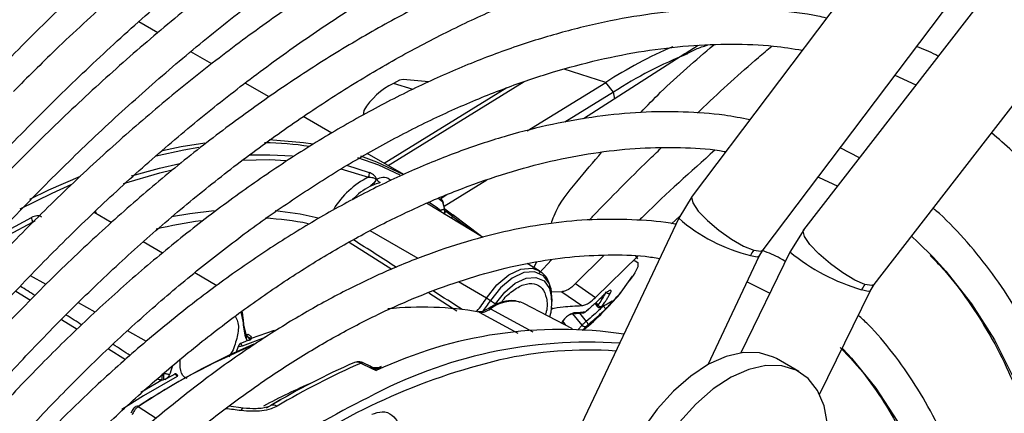
# Model space of a CAD drawing. Units: millimetres. Extents: x 5 to 414, y 3 to 291.
# Drawn here: x 375 to 377, y 154 to 155 of the extents above; entities that cross this region are included whole.
import ezdxf

# ---------------------------------------------------------------- set-up
doc = ezdxf.new("R2010")
doc.units = ezdxf.units.MM

msp = doc.modelspace()

# ---------------------------------------------------------------- linework, layer by layer
at = {"color": 7, "linetype": 'Continuous', "lineweight": 25}
for p, q in [((377.0598, 155.4735), (376.1182, 154.2253)), ((377.2977, 155.4011), (376.3372, 154.1587)), ((376.2579, 154.1199), (377.1995, 155.3682)), ((376.4756, 154.0516), (377.4361, 155.2941)), ((375.0693, 154.5462), (375.0318, 154.5678)), ((376.1301, 154.5213), (376.1044, 154.5052)), ((375.1751, 154.4851), (375.1337, 154.509)), ((376.104, 154.5049), (375.9052, 154.3769)), ((375.2875, 154.4202), (375.2405, 154.4473)), ((375.6016, 154.4497), (375.5506, 154.4547)), ((375.7944, 154.3536), (375.9486, 154.4489)), ((375.9639, 154.4296), (375.9486, 154.4489)), ((376.5164, 154.4627), (376.5577, 154.444)), ((375.7545, 154.4383), (375.5137, 154.2896)), ((375.7417, 154.4304), (375.7377, 154.4316)), ((375.9639, 154.4296), (375.868, 154.3704)), ((375.4736, 154.3934), (375.4723, 154.3841)), ((375.4109, 154.349), (375.3546, 154.3815)), ((375.552, 154.2675), (375.4805, 154.3088)), ((376.4469, 154.3006), (376.4089, 154.3201)), ((375.7151, 154.2569), (375.6313, 154.2046)), ((375.6367, 154.2275), (375.6248, 154.2202)), ((375.6282, 154.2141), (375.6318, 154.1998)), ((375.6328, 154.1985), (375.6293, 154.2127)), ((376.1183, 154.2254), (376.0919, 154.1818)), ((374.9776, 154.1732), (374.9441, 154.1932)), ((375.7082, 154.1442), (375.5965, 154.2111)), ((375.6325, 154.1896), (375.6331, 154.1946)), ((375.6327, 154.2004), (375.6481, 154.1886)), ((375.7021, 154.1479), (375.6485, 154.1883)), ((376.0919, 154.1817), (375.8248, 153.6165)), ((376.0776, 154.1709), (376.0949, 154.1868)), ((376.3373, 154.1588), (376.3103, 154.1154)), ((375.0782, 154.1129), (375.0407, 154.1354)), ((376.3103, 154.1154), (376.2137, 153.9173)), ((376.2501, 154.107), (376.2578, 154.1197)), ((375.9456, 154.1093), (375.8895, 154.0536)), ((375.9287, 154.0262), (376.0118, 154.1075)), ((376.0114, 154.1019), (376.0076, 154.1076)), ((376.1496, 153.8942), (376.2501, 154.107)), ((375.8176, 154.0787), (375.7942, 154.0927)), ((375.1848, 154.0491), (375.1421, 154.0746)), ((375.9823, 154.041), (376.0012, 154.0677)), ((376.0028, 154.0693), (375.9949, 154.0586)), ((375.8895, 154.0536), (375.9287, 154.0262)), ((376.3685, 153.8355), (376.4676, 154.0387)), ((376.4676, 154.0387), (376.4755, 154.0515)), ((375.7224, 154.0198), (375.7322, 154.0133)), ((375.8622, 154.0374), (375.8421, 154.0366)), ((375.8429, 154.018), (375.8429, 154.0249)), ((375.8622, 154.0374), (375.9014, 154.0101)), ((375.9397, 154.0258), (375.9449, 154.0306)), ((375.7878, 154.0144), (375.7821, 154.0168)), ((375.8832, 153.9646), (375.7878, 154.0144)), ((375.8416, 154.0023), (375.8456, 154.0055)), ((375.9111, 153.9995), (375.9149, 154.0029)), ((375.9276, 154.0143), (375.9321, 154.0086)), ((375.9402, 154.0068), (375.9449, 154.0094)), ((375.9558, 154.0156), (375.9586, 154.0171)), ((375.9594, 154.017), (375.9575, 154.0166)), ((375.2366, 153.9833), (375.2366, 153.9761)), ((375.8834, 153.9941), (375.9044, 153.9958)), ((375.253, 153.9461), (375.2983, 153.9615)), ((375.8625, 153.9754), (375.8645, 153.9789)), ((375.2427, 153.9537), (375.2428, 153.954)), ((375.2279, 153.9312), (375.2221, 153.9174)), ((376.4128, 153.9263), (376.4146, 153.9244)), ((376.328, 153.8804), (376.2838, 153.9059)), ((375.4681, 153.897), (375.4883, 153.8871)), ((375.4875, 153.8901), (375.4726, 153.8975)), ((375.4883, 153.8871), (375.4979, 153.8823)), ((375.3107, 153.8252), (375.2817, 153.8084)), ((375.2367, 153.8087), (375.2088, 153.8123))]:
    msp.add_line(p, q, dxfattribs=at)
at = {"color": 8, "linetype": 'Continuous', "lineweight": 25}
for p, q in [((375.9486, 154.4489), (375.8671, 154.4748)), ((375.7885, 154.4498), (375.5217, 154.285)), ((375.5707, 154.4351), (375.5318, 154.4467)), ((375.9667, 154.4165), (375.9639, 154.4296)), ((375.4283, 154.2789), (375.4829, 154.2624)), ((375.4394, 154.2858), (375.4842, 154.2718)), ((375.6282, 154.2141), (375.6188, 154.2211)), ((375.6346, 154.1958), (375.6478, 154.1857)), ((374.8231, 154.1742), (374.8282, 154.1775)), ((375.6459, 154.1815), (375.6478, 154.1857)), ((375.6494, 154.1877), (375.6481, 154.1886)), ((375.5801, 154.1025), (375.4858, 154.1571)), ((375.445, 154.1346), (375.5284, 154.0816)), ((375.7019, 154.148), (375.697, 154.1517)), ((375.8076, 154.0847), (375.8135, 154.0961)), ((375.8179, 154.0741), (375.842, 154.1002)), ((374.8499, 154.0514), (374.819, 154.0689)), ((374.7906, 154.0385), (374.8192, 154.0206)), ((375.7146, 154.0247), (375.6594, 154.0566)), ((375.601, 154.0353), (375.6565, 154)), ((374.946, 153.9969), (374.9132, 154.0155)), ((375.2366, 153.9833), (375.2343, 153.9994)), ((375.7224, 154.0035), (375.8053, 153.9585)), ((375.9294, 154.0159), (375.9332, 154.0111)), ((374.88, 153.9828), (374.9109, 153.9635)), ((375.7003, 153.9973), (375.7761, 153.9561)), ((375.9022, 153.9715), (375.8842, 153.9942)), ((375.8974, 153.9952), (375.9103, 153.979)), ((375.047, 153.9398), (375.0099, 153.9608)), ((375.8625, 153.977), (375.8619, 153.9757)), ((375.8643, 153.9786), (375.8699, 153.9715)), ((375.9022, 153.9715), (375.8938, 153.9628)), ((375.2798, 153.9471), (375.2349, 153.9305)), ((374.9722, 153.9252), (375.0058, 153.9042)), ((375.2169, 153.9234), (375.2085, 153.9092)), ((375.4859, 153.8906), (375.4912, 153.8879)), ((375.508, 153.8897), (375.5034, 153.8871)), ((375.0361, 153.8401), (375.0772, 153.8642)), ((375.0658, 153.788), (375.0308, 153.8114))]:
    msp.add_line(p, q, dxfattribs=at)
at = {"color": 7, "linetype": 'Continuous', "lineweight": 25, "flags": 128}
for points in [[(375.5506, 154.4547), (375.5437, 154.453), (375.5318, 154.4467)], [(375.0782, 154.3152), (375.1148, 154.3228), (375.1616, 154.3303)], [(375.288, 154.3366), (375.3551, 154.3308), (375.374, 154.3279)], [(375.4674, 154.3043), (375.4983, 154.2927), (375.5504, 154.2682)], [(374.818, 154.2195), (374.8551, 154.2374), (374.9176, 154.2644)], [(376.3659, 154.2631), (376.3664, 154.2628), (376.404, 154.2451)], [(375.6248, 154.2202), (375.6248, 154.2202), (375.6239, 154.2208)], [(375.6481, 154.1886), (375.6483, 154.1886), (375.6485, 154.1884), (375.6485, 154.1882), (375.6485, 154.1879), (375.6485, 154.1874), (375.6483, 154.1869), (375.6481, 154.1863), (375.6478, 154.1857)], [(376.5488, 154.1463), (376.5612, 154.1351), (376.5915, 154.1053)], [(375.7322, 154.0133), (375.7504, 154.0365), (375.7711, 154.054), (375.7922, 154.064), (375.8117, 154.0655), (375.8276, 154.0585), (375.8383, 154.0435), (375.8428, 154.0221), (375.8405, 153.9965), (375.8385, 153.9879)], [(376.2263, 154.0565), (376.2576, 154.0413), (376.2707, 154.0343)], [(375.2322, 153.9978), (375.2323, 153.9976), (375.2366, 153.9761)], [(376.2838, 153.9059), (376.2781, 153.9089), (376.2503, 153.9175), (376.219, 153.918), (376.1854, 153.9103), (376.1505, 153.8947), (376.1154, 153.8717), (376.0814, 153.842), (376.0495, 153.8067), (376.0207, 153.7668), (375.9961, 153.7237), (375.9763, 153.6787), (375.9621, 153.6334), (375.9539, 153.5893), (375.952, 153.5477)], [(376.3839, 153.7769), (376.3772, 153.8128), (376.3644, 153.8432), (376.3459, 153.867), (376.3223, 153.8834), (376.2945, 153.892), (376.2632, 153.8925), (376.2296, 153.8848), (376.1947, 153.8692), (376.1596, 153.8462), (376.1256, 153.8165), (376.0937, 153.7811)]]:
    msp.add_lwpolyline(points, dxfattribs=at)
at = {"color": 8, "linetype": 'Continuous', "lineweight": 25, "flags": 128}
for points in [[(375.1499, 154.3209), (375.1202, 154.3159), (375.0658, 154.304)], [(375.0178, 154.2649), (375.0723, 154.2803), (375.1123, 154.2895)], [(375.2352, 154.2961), (375.2889, 154.297), (375.3206, 154.2956)], [(375.2485, 154.3062), (375.2892, 154.3066), (375.3335, 154.3042)], [(375.545, 154.2665), (375.5028, 154.2858), (375.4619, 154.3008)], [(375.0017, 154.25), (375.0732, 154.2709), (375.0975, 154.2767)], [(374.8998, 154.2479), (374.8611, 154.2306), (374.7985, 154.1997)], [(376.1182, 154.2253), (376.1171, 154.2229), (376.1196, 154.2118), (376.1304, 154.196), (376.1481, 154.1773), (376.1707, 154.1581), (376.1953, 154.1407), (376.2191, 154.127), (376.2391, 154.1189)], [(374.949, 154.1903), (374.9481, 154.1927), (374.9468, 154.1957)], [(375.18, 154.1964), (375.1323, 154.1907), (375.0961, 154.1843)], [(375.384, 154.1821), (375.3488, 154.1896), (375.2997, 154.1963)], [(374.7439, 154.1404), (374.7739, 154.1577), (374.8209, 154.1831)], [(374.766, 154.1431), (374.7764, 154.149), (374.8231, 154.1742)], [(376.4572, 154.0516), (376.4375, 154.0603), (376.414, 154.0744), (376.3896, 154.0922), (376.3673, 154.1116), (376.3496, 154.1302), (376.3388, 154.1458), (376.3362, 154.1565), (376.3372, 154.1587)], [(376.2391, 154.1189), (376.2529, 154.1172), (376.2579, 154.1199)], [(376.0028, 154.0985), (376.0065, 154.0983), (376.0119, 154.0945), (376.0117, 154.0864), (376.006, 154.0743), (376.0028, 154.0693)], [(376.2329, 154.1086), (376.2461, 154.1059), (376.2501, 154.107)], [(376.5915, 154.1053), (376.6165, 154.0779), (376.6668, 154.0136), (376.7116, 153.9426), (376.7508, 153.8653), (376.7843, 153.7819), (376.8119, 153.6927), (376.8335, 153.5982), (376.849, 153.4988), (376.8583, 153.3949), (376.8614, 153.287), (376.8583, 153.1755), (376.8555, 153.1319)], [(375.7146, 154.0247), (375.7351, 154.0508), (375.7584, 154.0705), (375.7822, 154.0818), (375.8042, 154.0835), (375.8183, 154.0783)], [(375.8429, 154.0249), (375.8427, 154.0294), (375.8379, 154.0526), (375.8262, 154.0689), (375.8089, 154.0766), (375.7877, 154.0749), (375.7647, 154.0641), (375.7422, 154.045), (375.7224, 154.0198)], [(376.4676, 154.0387), (376.4638, 154.038), (376.4508, 154.0413)], [(376.4756, 154.0516), (376.4708, 154.0493), (376.4572, 154.0516)], [(375.7003, 153.9973), (375.6989, 153.9979), (375.698, 153.998)], [(375.9081, 153.9973), (375.9085, 153.9975), (375.909, 153.9981)], [(376.4146, 153.9244), (376.4309, 153.9071), (376.4787, 153.848), (376.5212, 153.7821), (376.5582, 153.7098), (376.5894, 153.6315), (376.6147, 153.5474), (376.634, 153.4581), (376.6471, 153.364), (376.6541, 153.2655), (376.6548, 153.2449)], [(375.1071, 153.871), (375.041, 153.833), (374.9986, 153.8062)], [(375.2367, 153.8087), (375.2361, 153.8086), (375.2349, 153.8078), (375.2337, 153.8062), (375.2325, 153.8038)]]:
    msp.add_lwpolyline(points, dxfattribs=at)
at = {"color": 7, "linetype": 'Continuous', "lineweight": 25}
for centre, radius, start, end in [((376.4294, 153.7042), 0.8864, 113.2059, 122.8455), ((376.4157, 153.7363), 0.8275, 111.7332, 123.0887), ((375.5944, 154.3197), 0.1416, 116.2752, 148.6262), ((376.1948, 153.7209), 0.81, 43.1942, 50.8868), ((375.4698, 154.2691), 0.0147, 333.0645, 10.5947), ((375.5549, 154.1154), 0.1637, 116.1052, 149.0536), ((375.511, 154.2644), 0.0134, 204.1958, 247.3413), ((375.6172, 154.2103), 0.0125, 13.743, 52.6882), ((375.6233, 154.1957), 0.00993, 352.9273, 16.2599), ((374.8054, 154.1745), 0.0177, 359.2216, 29.3), ((375.261, 153.362), 0.8217, 97.4478, 103.7513), ((375.2488, 153.5987), 0.5839, 78.6089, 86.9294), ((376.286, 154.0836), 0.0587, 143.0551, 154.7772), ((376.5039, 154.0155), 0.059, 142.3683, 154.0501), ((375.6308, 153.8812), 0.1661, 56.546, 59.7176), ((375.5884, 153.3534), 0.6536, 80.1405, 95.9214), ((375.9001, 154.0125), 0.0169, 301.833, 310.7803), ((375.9386, 154.015), 0.00668, 216.2516, 297.4301), ((375.3265, 153.9857), 0.0899, 181.5226, 201.6778), ((375.3333, 153.9788), 0.0967, 181.5974, 200.7901), ((375.8602, 153.1115), 0.8517, 81.6178, 115.1709), ((375.9075, 153.975), 0.00631, 213.2824, 300.1881), ((375.8991, 153.9675), 0.016, 19.8231, 46.182), ((375.6229, 152.9418), 1.0682, 110.3759, 111.486), ((375.2543, 153.9566), 0.0121, 200.3275, 259.8633), ((375.2536, 153.9576), 0.0115, 203.1809, 267.1473), ((375.7698, 152.6982), 1.3365, 112.8228, 123.5819), ((375.7832, 152.6903), 1.3502, 112.904, 123.8665), ((375.2369, 153.9102), 0.0204, 95.8629, 112.9312), ((375.9127, 153.0331), 0.9051, 86.0017, 118.4357), ((376.0359, 152.6735), 1.2646, 103.4906, 125.2999), ((374.8839, 153.959), 0.225, 337.8709, 342.2483), ((376.0126, 152.6122), 1.4015, 113.4418, 120.9899), ((376.0284, 152.6053), 1.4079, 113.4473, 120.9897), ((375.4913, 153.8818), 0.00605, 91.2481, 119.6704), ((375.4987, 153.9122), 0.0255, 252.7563, 280.5311), ((374.8907, 153.8881), 0.1881, 352.6941, 356.4007), ((375.1829, 153.8667), 0.1028, 174.3718, 181.1864), ((375.7403, 152.6905), 1.3457, 118.2721, 119.2238), ((375.2961, 153.8022), 0.0125, 54.1916, 113.9398)]:
    msp.add_arc(centre, radius, start, end, dxfattribs=at)
at = {"color": 8, "linetype": 'Continuous', "lineweight": 25}
for centre, radius, start, end in [((375.2692, 153.6622), 0.6679, 81.5696, 89.2134), ((375.5469, 154.1277), 0.1318, 117.7241, 136.5273), ((375.3001, 153.7576), 0.5462, 53.5654, 56.6076), ((375.6192, 154.2131), 0.00905, 6.4309, 51.8977), ((375.6127, 154.1954), 0.0119, 354.5828, 7.7801), ((375.6119, 154.1925), 0.0134, 6.0155, 19.8233), ((375.6196, 154.1955), 0.0129, 335.9859, 19.7675), ((375.6232, 154.1957), 0.01, 326.0923, 352.6997), ((376.3149, 154.4392), 0.3406, 229.1117, 256.0736), ((376.5629, 154.4242), 0.3989, 230.7114, 253.6815), ((375.5331, 154.1409), 0.2155, 318.9206, 327.3517), ((375.5344, 154.1403), 0.2233, 320.3248, 327.3312), ((375.7656, 153.95), 0.0688, 76.16, 128.9601), ((375.7197, 153.9998), 0.00458, 54.3005, 117.0903), ((375.9381, 154.0114), 0.005, 286.2835, 317.6639), ((375.2444, 153.9589), 0.0055, 248.5068, 293.6107), ((375.9123, 153.1596), 0.7631, 85.7744, 102.9802), ((375.4708, 153.893), 0.00482, 68.1548, 123.1428), ((375.1052, 153.8737), 0.00327, 304.0917, 341.8377), ((375.8745, 152.6989), 1.264, 113.3735, 118.2356), ((376.1561, 152.4595), 1.5266, 116.216, 124.5425), ((375.0281, 153.8077), 0.00462, 53.8409, 116.9224), ((374.2076, 145.7494), 8.1193, 82.74853, 82.96126)]:
    msp.add_arc(centre, radius, start, end, dxfattribs=at)
for centre, major_axis, ratio, start_param, end_param in [((375.3551, 154.1929), (1.6968, -1.0886), 0.003968, 1.465418, 1.515315), ((374.7197, 154.0424), (1.7416, -1.0911), 0.022887, 1.522717, 1.539346), ((375.3551, 154.1929), (1.6968, -1.0886), 0.003968, 1.388751, 1.422364), ((374.7197, 154.0424), (1.7416, -1.0911), 0.022887, 1.469728, 1.487725), ((374.7197, 154.0424), (1.7416, -1.0911), 0.022887, 1.414722, 1.434345)]:
    msp.add_ellipse(centre, major_axis=major_axis, ratio=ratio, start_param=start_param, end_param=end_param, dxfattribs=at)
at = {"color": 7, "linetype": 'Continuous', "lineweight": 25}
for centre, major_axis, ratio, start_param, end_param in [((375.9449, 154.0114), (0.00369, 0.00347), 0.162304, 2.456048, 3.587186), ((375.9106, 154.0008), (0.00376, 0.00333), 0.241032, 3.501666, 4.06749), ((375.914, 153.9721), (0.00383, 0.00326), 0.097985, 1.421102, 2.552235), ((375.338, 153.9014), (0.0883, -0.0392), 0.475818, 3.037145, 3.079767), ((375.4682, 153.8767), (-0.0133, 0.0211), 0.598766, 5.470529, 6.260342), ((375.497, 153.8713), (0.014, 0.0184), 0.281745, 0.778615, 1.156521), ((374.9606, 153.725), (0.138, 0.1356), 0.251354, 0.286641, 0.329189)]:
    msp.add_ellipse(centre, major_axis=major_axis, ratio=ratio, start_param=start_param, end_param=end_param, dxfattribs=at)
for points, knots in [([(376.0091, 155.4476), (375.9722, 155.432), (375.8955, 155.3996), (375.7784, 155.342), (375.6582, 155.277), (375.5381, 155.2053), (375.4182, 155.1273), (375.2989, 155.0432), (375.1803, 154.9531), (375.0629, 154.8572), (374.9468, 154.7557), (374.8348, 154.6519), (374.7627, 154.5794), (374.7279, 154.5446)], [0, 0, 0, 0, 0.085452, 0.177595, 0.269745, 0.361896, 0.454043, 0.546182, 0.638314, 0.730435, 0.822547, 0.914648, 1, 1, 1, 1]), ([(376.9836, 155.3725), (376.981, 155.3732), (376.9469, 155.3821), (376.8785, 155.3926), (376.7783, 155.4034), (376.675, 155.4061), (376.5694, 155.4018), (376.4614, 155.3902), (376.3516, 155.3714), (376.24, 155.3455), (376.127, 155.3124), (376.0129, 155.2722), (375.8979, 155.2251), (375.7822, 155.1712), (375.6663, 155.1106), (375.5502, 155.0435), (375.4344, 154.9699), (375.3191, 154.8902), (375.2045, 154.8045), (375.0909, 154.713), (374.9787, 154.6157), (374.8768, 154.522), (374.8132, 154.4585), (374.7859, 154.4312)], [0, 0, 0, 0, 0.004114, 0.054167, 0.104282, 0.154466, 0.204719, 0.255034, 0.305405, 0.355822, 0.406276, 0.456756, 0.507255, 0.557766, 0.608284, 0.658803, 0.709321, 0.759836, 0.810345, 0.860848, 0.911345, 0.961837, 1, 1, 1, 1]), ([(374.7616, 154.4786), (374.7683, 154.4856), (374.8114, 154.531), (374.893, 154.61), (375.0062, 154.7152), (375.121, 154.8146), (375.2369, 154.9085), (375.3537, 154.9965), (375.4712, 155.0786), (375.589, 155.1545), (375.707, 155.2242), (375.8248, 155.287), (375.9251, 155.3361), (375.9857, 155.3614), (376.0075, 155.3705)], [0, 0, 0, 0, 0.01698, 0.110123, 0.203255, 0.296376, 0.389483, 0.482579, 0.575662, 0.668732, 0.761793, 0.854844, 0.94789, 1, 1, 1, 1]), ([(373.9127, 153.1302), (373.9242, 153.1517), (373.9611, 153.2207), (374.0278, 153.335), (374.1122, 153.4727), (374.2004, 153.6076), (374.2921, 153.7393), (374.3869, 153.8677), (374.4847, 153.9923), (374.5853, 154.1129), (374.6883, 154.2293), (374.7936, 154.341), (374.9009, 154.448), (375.0099, 154.5498), (375.1204, 154.6463), (375.2321, 154.7372), (375.3447, 154.8223), (375.4579, 154.9015), (375.5715, 154.9744), (375.6852, 155.0411), (375.7988, 155.1012), (375.9119, 155.1548), (376.0242, 155.2015), (376.1355, 155.2415), (376.2456, 155.2745), (376.3542, 155.3005), (376.461, 155.3194), (376.5658, 155.3313), (376.6683, 155.3361), (376.7683, 155.3335), (376.8581, 155.3254), (376.913, 155.315), (376.9367, 155.3104)], [0, 0, 0, 0, 0.015556, 0.049801, 0.084046, 0.118291, 0.152534, 0.186775, 0.221015, 0.255251, 0.289485, 0.323715, 0.357941, 0.392163, 0.42638, 0.460592, 0.494798, 0.529, 0.563196, 0.597389, 0.631577, 0.665764, 0.69995, 0.734138, 0.768331, 0.802534, 0.836752, 0.870991, 0.905259, 0.939565, 0.973914, 1, 1, 1, 1]), ([(376.8329, 155.1728), (376.8242, 155.175), (376.785, 155.1847), (376.7122, 155.1946), (376.6147, 155.2025), (376.5144, 155.2026), (376.4117, 155.1956), (376.307, 155.1813), (376.2003, 155.1598), (376.0922, 155.1311), (375.9827, 155.0954), (375.8723, 155.0526), (375.7611, 155.003), (375.6496, 154.9467), (375.5379, 154.8837), (375.4263, 154.8144), (375.3152, 154.7388), (375.2048, 154.6571), (375.0953, 154.5697), (374.9872, 154.4766), (374.8805, 154.3781), (374.7757, 154.2746), (374.6729, 154.1661), (374.5724, 154.0531), (374.4744, 153.9358), (374.3793, 153.8145), (374.2872, 153.6895), (374.1984, 153.5611), (374.113, 153.4297), (374.0316, 153.2954), (373.9728, 153.1937), (373.9425, 153.1363), (373.9366, 153.1251)], [0, 0, 0, 0, 0.009949, 0.044733, 0.079567, 0.114454, 0.149394, 0.184381, 0.219408, 0.254467, 0.289551, 0.324653, 0.359766, 0.394886, 0.430008, 0.46513, 0.500249, 0.535365, 0.570476, 0.605582, 0.640684, 0.675781, 0.710874, 0.745962, 0.781047, 0.816129, 0.851209, 0.886286, 0.921363, 0.956438, 0.991513, 1, 1, 1, 1]), ([(374.0078, 153.1099), (374.0298, 153.1497), (374.0768, 153.2347), (374.1537, 153.3624), (374.2372, 153.4931), (374.3243, 153.6208), (374.4146, 153.7451), (374.508, 153.8658), (374.6042, 153.9826), (374.7029, 154.0952), (374.8039, 154.2032), (374.9069, 154.3063), (375.0116, 154.4044), (375.1178, 154.4972), (375.2252, 154.5844), (375.3335, 154.6658), (375.4424, 154.7412), (375.5516, 154.8104), (375.6609, 154.8732), (375.7699, 154.9295), (375.8784, 154.9792), (375.9861, 155.0221), (376.0926, 155.0581), (376.1979, 155.0872), (376.3014, 155.1092), (376.4031, 155.1242), (376.5026, 155.132), (376.5999, 155.133), (376.6942, 155.126), (376.7564, 155.1186), (376.7863, 155.1117), (376.7867, 155.1116)], [0, 0, 0, 0, 0.031473, 0.067344, 0.103214, 0.139083, 0.17495, 0.210815, 0.246676, 0.282535, 0.318389, 0.354238, 0.390083, 0.425921, 0.461754, 0.497581, 0.533401, 0.569216, 0.605026, 0.640831, 0.676635, 0.712439, 0.748245, 0.78406, 0.819888, 0.855736, 0.891614, 0.927531, 0.963496, 0.999518, 1, 1, 1, 1]), ([(376.6825, 154.9734), (376.6666, 154.977), (376.6212, 154.9871), (376.543, 154.996), (376.4483, 155.0006), (376.3509, 154.9977), (376.2514, 154.9875), (376.1498, 154.9701), (376.0466, 154.9455), (375.942, 154.9138), (375.8363, 154.875), (375.7298, 154.8294), (375.6228, 154.7769), (375.5156, 154.7179), (375.4085, 154.6523), (375.3018, 154.5805), (375.1958, 154.5027), (375.0908, 154.419), (374.987, 154.3296), (374.8848, 154.2349), (374.7844, 154.1352), (374.686, 154.0305), (374.59, 153.9214), (374.4967, 153.808), (374.4062, 153.6907), (374.3188, 153.5697), (374.2347, 153.4456), (374.1543, 153.3184), (374.0865, 153.2047), (374.0473, 153.1327), (374.0321, 153.1047)], [0, 0, 0, 0, 0.019615, 0.056129, 0.092703, 0.129341, 0.166039, 0.20279, 0.239583, 0.27641, 0.313261, 0.350128, 0.387005, 0.423887, 0.460768, 0.497647, 0.534522, 0.571392, 0.608256, 0.645115, 0.681968, 0.718816, 0.755659, 0.792498, 0.829333, 0.866166, 0.902997, 0.939826, 0.976655, 1, 1, 1, 1]), ([(374.1036, 153.0895), (374.1129, 153.1067), (374.1459, 153.1675), (374.2067, 153.2697), (374.2857, 153.3957), (374.3685, 153.5187), (374.4545, 153.6384), (374.5437, 153.7546), (374.6356, 153.8668), (374.73, 153.9749), (374.8268, 154.0784), (374.9256, 154.177), (375.026, 154.2706), (375.1279, 154.3588), (375.231, 154.4414), (375.3349, 154.5181), (375.4393, 154.5889), (375.5439, 154.6533), (375.6485, 154.7114), (375.7528, 154.7629), (375.8564, 154.8077), (375.959, 154.8456), (376.0604, 154.8767), (376.1603, 154.9007), (376.2583, 154.9178), (376.3543, 154.9277), (376.4481, 154.9307), (376.539, 154.9259), (376.6017, 154.9194), (376.6331, 154.9125), (376.6361, 154.9118)], [0, 0, 0, 0, 0.014919, 0.052675, 0.09043, 0.128184, 0.165936, 0.203686, 0.241432, 0.279173, 0.31691, 0.354641, 0.392366, 0.430085, 0.467796, 0.505499, 0.543196, 0.580885, 0.618569, 0.656249, 0.693927, 0.731607, 0.769292, 0.80699, 0.844708, 0.882456, 0.920246, 0.958091, 0.996001, 1, 1, 1, 1]), ([(376.5325, 154.7745), (376.5084, 154.7792), (376.4556, 154.7894), (376.3708, 154.7964), (376.279, 154.7973), (376.1847, 154.7908), (376.0884, 154.777), (375.9902, 154.756), (375.8906, 154.7279), (375.7897, 154.6927), (375.6881, 154.6506), (375.5858, 154.6016), (375.4833, 154.546), (375.3809, 154.4839), (375.2789, 154.4155), (375.1776, 154.3411), (375.0773, 154.2608), (374.9782, 154.1749), (374.8807, 154.0837), (374.7851, 153.9874), (374.6917, 153.8864), (374.6006, 153.7809), (374.5123, 153.6712), (374.4269, 153.5578), (374.3447, 153.4409), (374.266, 153.3208), (374.1931, 153.202), (374.1485, 153.1223), (374.1273, 153.0844)], [0, 0, 0, 0, 0.032466, 0.070996, 0.109602, 0.148282, 0.187031, 0.225837, 0.264688, 0.303572, 0.342479, 0.381399, 0.420327, 0.459255, 0.498181, 0.537102, 0.576016, 0.614924, 0.653825, 0.692719, 0.731608, 0.770491, 0.809369, 0.848243, 0.887114, 0.925983, 0.964851, 1, 1, 1, 1]), ([(374.1987, 153.0692), (374.1992, 153.0701), (374.2221, 153.1127), (374.2711, 153.1951), (374.3458, 153.3158), (374.4245, 153.4334), (374.5065, 153.5479), (374.5915, 153.6587), (374.6794, 153.7657), (374.7697, 153.8684), (374.8624, 153.9665), (374.9569, 154.0598), (375.0532, 154.1479), (375.1507, 154.2306), (375.2493, 154.3076), (375.3487, 154.3787), (375.4484, 154.4436), (375.5483, 154.5023), (375.6479, 154.5544), (375.747, 154.5999), (375.8452, 154.6386), (375.9423, 154.6705), (376.038, 154.6954), (376.1319, 154.7133), (376.2238, 154.724), (376.3136, 154.728), (376.4004, 154.7239), (376.4578, 154.7186), (376.4853, 154.7127), (376.4857, 154.7126)], [0, 0, 0, 0, 0.000873, 0.040838, 0.080804, 0.120767, 0.160729, 0.200687, 0.240641, 0.28059, 0.320532, 0.360468, 0.400396, 0.440316, 0.480227, 0.520128, 0.560021, 0.599906, 0.639785, 0.679661, 0.719536, 0.759415, 0.799306, 0.839219, 0.879165, 0.919158, 0.959215, 0.999351, 1, 1, 1, 1]), ([(376.382, 154.5751), (376.3764, 154.5764), (376.3441, 154.584), (376.2819, 154.5908), (376.1958, 154.5952), (376.1069, 154.5917), (376.0158, 154.5811), (375.9228, 154.5632), (375.8283, 154.5381), (375.7325, 154.506), (375.6358, 154.4669), (375.5385, 154.4209), (375.441, 154.3683), (375.3436, 154.3092), (375.2465, 154.2438), (375.1502, 154.1723), (375.0549, 154.0951), (374.9609, 154.0123), (374.8686, 153.9242), (374.7783, 153.8312), (374.6901, 153.7334), (374.6046, 153.6314), (374.5218, 153.5254), (374.4422, 153.4157), (374.3658, 153.3027), (374.2934, 153.1867), (374.2458, 153.1069), (374.2235, 153.0654), (374.2228, 153.064)], [0, 0, 0, 0, 0.008506, 0.049349, 0.090281, 0.131307, 0.172421, 0.213611, 0.254862, 0.296158, 0.337485, 0.378831, 0.420187, 0.461545, 0.502899, 0.544247, 0.585588, 0.626921, 0.668245, 0.709561, 0.75087, 0.792172, 0.833469, 0.874762, 0.916052, 0.957339, 0.998626, 1, 1, 1, 1]), ([(374.2948, 153.0487), (374.3119, 153.0788), (374.3513, 153.148), (374.4175, 153.2535), (374.4922, 153.3651), (374.5704, 153.4735), (374.6517, 153.5782), (374.7356, 153.679), (374.822, 153.7755), (374.9106, 153.8672), (375.001, 153.9541), (375.093, 154.0356), (375.1861, 154.1116), (375.2801, 154.1818), (375.3747, 154.246), (375.4695, 154.3039), (375.5641, 154.3554), (375.6583, 154.4003), (375.7518, 154.4384), (375.8441, 154.4698), (375.935, 154.4941), (376.0242, 154.5115), (376.1114, 154.5218), (376.1962, 154.5249), (376.2709, 154.5221), (376.3159, 154.5151), (376.3346, 154.5123)], [0, 0, 0, 0, 0.032796, 0.075416, 0.118034, 0.160649, 0.20326, 0.245865, 0.288464, 0.331055, 0.373637, 0.416209, 0.45877, 0.50132, 0.543859, 0.586388, 0.628907, 0.671421, 0.713933, 0.756449, 0.798977, 0.84153, 0.884123, 0.926774, 0.969504, 1, 1, 1, 1]), ([(376.6012, 154.5002), (376.5997, 154.5011), (376.5863, 154.5087), (376.5719, 154.5143), (376.5591, 154.5193)], [0, 0, 0, 0, 0.1147099, 1, 1, 1, 1]), ([(376.2314, 154.3754), (376.2149, 154.3786), (376.1725, 154.3867), (376.1011, 154.3916), (376.0178, 154.391), (375.9321, 154.3828), (375.8444, 154.3674), (375.7551, 154.3449), (375.6645, 154.3152), (375.573, 154.2785), (375.4809, 154.235), (375.3886, 154.1848), (375.2963, 154.1281), (375.2046, 154.0652), (375.1136, 153.9963), (375.0238, 153.9216), (374.9354, 153.8415), (374.8487, 153.7562), (374.7642, 153.6661), (374.6821, 153.5714), (374.6027, 153.4727), (374.5262, 153.3701), (374.4531, 153.2641), (374.3833, 153.1554), (374.34, 153.0808), (374.3184, 153.0436)], [0, 0, 0, 0, 0.02799, 0.071733, 0.115592, 0.159565, 0.20364, 0.247797, 0.292015, 0.336276, 0.380562, 0.42486, 0.469162, 0.513459, 0.557748, 0.602027, 0.646295, 0.690554, 0.734802, 0.779042, 0.823275, 0.867501, 0.911723, 0.955942, 1, 1, 1, 1]), ([(374.3908, 153.0282), (374.4048, 153.0525), (374.4399, 153.1136), (374.5005, 153.2088), (374.5718, 153.3135), (374.6465, 153.4149), (374.7242, 153.5125), (374.8044, 153.606), (374.887, 153.6951), (374.9716, 153.7793), (375.0578, 153.8584), (375.1454, 153.932), (375.2339, 154), (375.323, 154.0619), (375.4124, 154.1177), (375.5018, 154.167), (375.5907, 154.2098), (375.6788, 154.2458), (375.7657, 154.275), (375.8513, 154.2972), (375.935, 154.3125), (376.0167, 154.3208), (376.0958, 154.3215), (376.1516, 154.3186), (376.1801, 154.3134), (376.1841, 154.3127)], [0, 0, 0, 0, 0.030224, 0.076093, 0.12196, 0.167822, 0.213679, 0.259528, 0.305368, 0.351198, 0.397015, 0.442818, 0.488608, 0.534382, 0.580144, 0.625893, 0.671634, 0.717372, 0.763115, 0.808873, 0.854664, 0.900508, 0.946432, 0.992464, 1, 1, 1, 1]), ([(376.1629, 154.3155), (376.1152, 154.2729), (376.0637, 154.2268), (376.0179, 154.1812), (376.0145, 154.1778)], [0, 0, 0, 0, 0.92587, 1, 1, 1, 1]), ([(375.4988, 154.2589), (375.4983, 154.2599), (375.4973, 154.2621), (375.495, 154.2648), (375.4906, 154.269), (375.487, 154.2706), (375.4842, 154.2718)], [0, 0, 0, 0, 0.1241053, 0.273163, 0.4508924, 1, 1, 1, 1]), ([(375.4829, 154.2624), (375.4856, 154.2624), (375.4894, 154.2624), (375.4938, 154.2609), (375.4956, 154.2597), (375.4965, 154.2589), (375.4969, 154.2581), (375.497, 154.2575), (375.4971, 154.257), (375.497, 154.2558), (375.4957, 154.2536), (375.4919, 154.2498), (375.4882, 154.2465), (375.4856, 154.2443)], [0, 0, 0, 0, 0.258405, 0.360345, 0.396449, 0.427177, 0.438808, 0.450388, 0.46259, 0.475775, 0.538488, 0.685193, 1, 1, 1, 1]), ([(375.4988, 154.2589), (375.4982, 154.2585), (375.4968, 154.2574), (375.4958, 154.2529), (375.4924, 154.2505), (375.4891, 154.2474), (375.4868, 154.2453), (375.4856, 154.2443)], [0, 0, 0, 0, 0.113767, 0.30622, 0.540766, 0.771121, 1, 1, 1, 1]), ([(375.5058, 154.2521), (375.505, 154.2516), (375.5029, 154.2506), (375.4955, 154.249), (375.4897, 154.2462), (375.4856, 154.2443)], [0, 0, 0, 0, 0.182156, 0.417072, 1, 1, 1, 1]), ([(375.6317, 154.1998), (375.6309, 154.1995), (375.6296, 154.199), (375.6277, 154.1983), (375.6261, 154.1977), (375.625, 154.1973), (375.6245, 154.1971)], [0, 0, 0, 0, 0.343399, 0.562736, 0.781118, 1, 1, 1, 1]), ([(376.9111, 153.1005), (376.9135, 153.1266), (376.9193, 153.1899), (376.9219, 153.2874), (376.92, 153.3929), (376.9122, 153.495), (376.8988, 153.5932), (376.8798, 153.6872), (376.8552, 153.7766), (376.8251, 153.8611), (376.7896, 153.9403), (376.7488, 154.0138), (376.7032, 154.0816), (376.6521, 154.1426), (376.6146, 154.1824), (376.593, 154.1998), (376.5913, 154.2012)], [0, 0, 0, 0, 0.054894, 0.133326, 0.211779, 0.290245, 0.368715, 0.447169, 0.525585, 0.603932, 0.682177, 0.760278, 0.838198, 0.915909, 0.993402, 1, 1, 1, 1]), ([(376.0863, 154.1698), (376.0857, 154.1699), (376.0611, 154.1752), (376.0096, 154.179), (375.9321, 154.1806), (375.8518, 154.1741), (375.7696, 154.1606), (375.6857, 154.1398), (375.6004, 154.1119), (375.5143, 154.0769), (375.4277, 154.0352), (375.3408, 153.9868), (375.2542, 153.9319), (375.1681, 153.8709), (375.083, 153.804), (374.9992, 153.7314), (374.9169, 153.6535), (374.8367, 153.5707), (374.7587, 153.4832), (374.6834, 153.3914), (374.6109, 153.2958), (374.5418, 153.1967), (374.482, 153.1044), (374.447, 153.0443), (374.4324, 153.0193)], [0, 0, 0, 0, 0.001073, 0.048704, 0.096484, 0.144416, 0.192486, 0.240669, 0.288935, 0.337258, 0.385615, 0.433988, 0.482362, 0.53073, 0.579086, 0.627429, 0.675758, 0.724074, 0.772379, 0.820673, 0.868958, 0.917237, 0.965512, 1, 1, 1, 1]), ([(374.8417, 154.1839), (374.8409, 154.1845), (374.839, 154.186), (374.8356, 154.1867), (374.8292, 154.1867), (374.8244, 154.1847), (374.8209, 154.1831)], [0, 0, 0, 0, 0.124036, 0.272921, 0.450553, 1, 1, 1, 1]), ([(376.3012, 154.0968), (376.2979, 154.0988), (376.2838, 154.1074), (376.2685, 154.1136), (376.2569, 154.1182)], [0, 0, 0, 0, 0.240285, 1, 1, 1, 1]), ([(374.5041, 153.0031), (374.5177, 153.0263), (374.5516, 153.0837), (374.61, 153.1725), (374.6783, 153.2693), (374.7498, 153.3625), (374.8241, 153.4518), (374.9007, 153.5367), (374.9795, 153.6168), (375.06, 153.6919), (375.1419, 153.7617), (375.2248, 153.8257), (375.3082, 153.8837), (375.392, 153.9356), (375.4755, 153.981), (375.5586, 154.0199), (375.6408, 154.0519), (375.7218, 154.0772), (375.8011, 154.0954), (375.8785, 154.1067), (375.9536, 154.1106), (376.0124, 154.1094), (376.0451, 154.1044), (376.0546, 154.1029)], [0, 0, 0, 0, 0.0336425, 0.0834815, 0.1333163, 0.1831446, 0.2329638, 0.2827718, 0.3325661, 0.3823448, 0.4321059, 0.4818484, 0.5315716, 0.5812765, 0.6309657, 0.6806446, 0.7303209, 0.780005, 0.8297154, 0.8794774, 0.9293236, 0.9792925, 1, 1, 1, 1]), ([(376.5858, 154.1085), (376.5954, 154.0987), (376.6223, 154.0713), (376.6614, 154.0192), (376.7034, 153.9532), (376.7402, 153.8812), (376.772, 153.8038), (376.7986, 153.7212), (376.82, 153.6338), (376.8359, 153.5418), (376.8465, 153.4456), (376.8515, 153.3455), (376.8515, 153.2431), (376.8468, 153.1727), (376.8445, 153.138)], [0, 0, 0, 0, 0.0487179, 0.1363069, 0.2236202, 0.3106673, 0.3974857, 0.4841246, 0.5706338, 0.6570571, 0.7434297, 0.8297783, 0.9161208, 1, 1, 1, 1]), ([(375.8421, 154.0215), (375.8423, 154.0268), (375.8429, 154.0407), (375.8367, 154.0585), (375.8279, 154.0724), (375.8202, 154.0762), (375.818, 154.0773)], [0, 0, 0, 0, 0.216291, 0.571222, 0.875469, 1, 1, 1, 1]), ([(375.8895, 154.0536), (375.887, 154.0511), (375.8821, 154.0464), (375.8753, 154.0416), (375.8684, 154.0381), (375.8644, 154.0376), (375.8622, 154.0374)], [0, 0, 0, 0, 0.227231, 0.436435, 0.675016, 1, 1, 1, 1]), ([(375.9038, 153.9614), (375.9075, 153.9644), (375.9249, 153.9784), (375.951, 154.0049), (375.9734, 154.0285), (375.9823, 154.041), (375.9823, 154.041)], [0, 0, 0, 0, 0.125371, 0.589263, 0.999386, 1, 1, 1, 1]), ([(375.9579, 154.0349), (375.9579, 154.0349), (375.9579, 154.0349), (375.9579, 154.0349), (375.9579, 154.0349), (375.9579, 154.035), (375.958, 154.0352), (375.9585, 154.0361), (375.9592, 154.0378), (375.9593, 154.0394), (375.9586, 154.0402), (375.9569, 154.0401), (375.9546, 154.039), (375.9517, 154.037), (375.9483, 154.0343), (375.946, 154.032), (375.9449, 154.0309)], [0, 0, 0, 0, 0.0000226, 0.0001845, 0.0006199, 0.0022432, 0.0085003, 0.0330528, 0.1300672, 0.254274, 0.3839266, 0.5009397, 0.6218188, 0.7475091, 0.8742007, 1, 1, 1, 1]), ([(375.7808, 154.0164), (375.7766, 154.0178), (375.7662, 154.0213), (375.7471, 154.0185), (375.73, 154.0117), (375.7202, 154.0055), (375.7176, 154.0039)], [0, 0, 0, 0, 0.221047, 0.5438695, 0.8790857, 1, 1, 1, 1]), ([(375.9014, 154.0101), (375.904, 154.0105), (375.9084, 154.0112), (375.9174, 154.016), (375.9245, 154.0224), (375.9287, 154.0262)], [0, 0, 0, 0, 0.358128, 0.617128, 1, 1, 1, 1]), ([(375.9449, 154.0309), (375.9408, 154.0268), (375.9344, 154.0205), (375.9252, 154.0121), (375.9181, 154.0057), (375.9133, 154.0016), (375.9111, 153.9997)], [0, 0, 0, 0, 0.375075, 0.590546, 0.8087, 1, 1, 1, 1]), ([(375.9417, 154.0091), (375.9435, 154.0116), (375.9465, 154.0159), (375.9506, 154.0223), (375.9542, 154.0283), (375.9566, 154.0326), (375.9579, 154.0349)], [0, 0, 0, 0, 0.307839, 0.521231, 0.75111, 1, 1, 1, 1]), ([(375.9598, 154.0182), (375.9577, 154.0168), (375.9543, 154.0145), (375.9494, 154.0118), (375.9456, 154.0098), (375.9431, 154.0086), (375.9418, 154.008)], [0, 0, 0, 0, 0.3796545, 0.6002989, 0.8061141, 1, 1, 1, 1]), ([(375.9449, 154.0306), (375.9459, 154.0317), (375.9478, 154.0338), (375.9488, 154.036), (375.9489, 154.0369), (375.9489, 154.0372)], [0, 0, 0, 0, 0.454664, 0.861763, 1, 1, 1, 1]), ([(375.9491, 154.0365), (375.9497, 154.0359), (375.9506, 154.0351), (375.9522, 154.0344), (375.9535, 154.034), (375.9548, 154.0339), (375.956, 154.034), (375.957, 154.0343), (375.9576, 154.0347), (375.9579, 154.0349)], [0, 0, 0, 0, 0.234141, 0.362257, 0.494205, 0.626926, 0.75725, 0.882336, 1, 1, 1, 1]), ([(375.9597, 154.0159), (375.9602, 154.0166), (375.9612, 154.018), (375.9617, 154.019), (375.9613, 154.0192), (375.9603, 154.0185), (375.9598, 154.0182)], [0, 0, 0, 0, 0.240836, 0.494102, 0.743436, 1, 1, 1, 1]), ([(375.2366, 153.9835), (375.2365, 153.9879), (375.2363, 153.9935), (375.2345, 153.9981), (375.2341, 153.999)], [0, 0, 0, 0, 0.7914437, 1, 1, 1, 1]), ([(375.7176, 154.0039), (375.7139, 154.0017), (375.7067, 153.9976), (375.7009, 153.9979), (375.698, 153.998)], [0, 0, 0, 0, 0.506345, 1, 1, 1, 1]), ([(375.7003, 153.9973), (375.7038, 153.9971), (375.7107, 153.9968), (375.7185, 154.0013), (375.7224, 154.0035)], [0, 0, 0, 0, 0.510665, 1, 1, 1, 1]), ([(375.8415, 154.0044), (375.8494, 154.0056), (375.8697, 154.0086), (375.8894, 154.0096), (375.9014, 154.0101)], [0, 0, 0, 0, 0.38836, 1, 1, 1, 1]), ([(375.9437, 154.0091), (375.9377, 154.0033), (375.9268, 153.9929), (375.9153, 153.9833), (375.9103, 153.979)], [0, 0, 0, 0, 0.559817, 1, 1, 1, 1]), ([(375.9142, 153.9729), (375.9178, 153.9759), (375.924, 153.9811), (375.9325, 153.9886), (375.9402, 153.9957), (375.9454, 154.0006), (375.9481, 154.0033)], [0, 0, 0, 0, 0.309427, 0.528941, 0.747346, 1, 1, 1, 1]), ([(375.9321, 154.0086), (375.9325, 154.0081), (375.9335, 154.0071), (375.9356, 154.0062), (375.9379, 154.006), (375.9394, 154.0066), (375.9402, 154.0068)], [0, 0, 0, 0, 0.246569, 0.503339, 0.758636, 1, 1, 1, 1]), ([(375.9437, 154.0091), (375.9443, 154.0085), (375.9452, 154.0076), (375.9463, 154.0064), (375.947, 154.0055), (375.9476, 154.0047), (375.948, 154.004), (375.9481, 154.0035), (375.9481, 154.0034), (375.9481, 154.0033)], [0, 0, 0, 0, 0.234141, 0.362257, 0.494205, 0.626925, 0.757249, 0.882336, 1, 1, 1, 1]), ([(375.9481, 154.0033), (375.9494, 154.0046), (375.952, 154.0072), (375.9563, 154.0118), (375.9584, 154.0144), (375.9597, 154.0159)], [0, 0, 0, 0, 0.287674, 0.567391, 1, 1, 1, 1]), ([(375.9539, 154.0102), (375.9544, 154.0104), (375.9552, 154.0109), (375.956, 154.0116), (375.9564, 154.012)], [0, 0, 0, 0, 0.503122, 1, 1, 1, 1]), ([(375.8872, 153.9959), (375.8864, 153.9958), (375.8847, 153.9956), (375.8812, 153.9942), (375.8775, 153.9921), (375.8736, 153.9895), (375.87, 153.9864), (375.8667, 153.9831), (375.8641, 153.9798), (375.863, 153.9779), (375.8625, 153.977)], [0, 0, 0, 0, 0.129439, 0.255329, 0.382184, 0.502611, 0.623188, 0.748631, 0.874755, 1, 1, 1, 1]), ([(375.8645, 153.9789), (375.865, 153.9798), (375.8659, 153.9814), (375.8679, 153.9841), (375.8696, 153.9858), (375.8704, 153.9866)], [0, 0, 0, 0, 0.350862, 0.692938, 1, 1, 1, 1]), ([(375.8771, 153.9918), (375.8777, 153.9922), (375.8792, 153.9931), (375.8814, 153.9939), (375.8827, 153.994), (375.8834, 153.9941)], [0, 0, 0, 0, 0.240955, 0.619407, 1, 1, 1, 1]), ([(375.8832, 153.9941), (375.8835, 153.9941), (375.8843, 153.9941), (375.8853, 153.9945), (375.8864, 153.995), (375.8869, 153.9956), (375.8872, 153.9959)], [0, 0, 0, 0, 0.230663, 0.499411, 0.757358, 1, 1, 1, 1]), ([(375.9074, 153.9974), (375.9054, 153.9971), (375.902, 153.9966), (375.897, 153.9962), (375.8923, 153.9959), (375.889, 153.9959), (375.8872, 153.9959)], [0, 0, 0, 0, 0.3102143, 0.5302515, 0.7486066, 1, 1, 1, 1]), ([(375.9044, 153.9958), (375.905, 153.996), (375.9062, 153.9962), (375.9075, 153.9969), (375.9081, 153.9973)], [0, 0, 0, 0, 0.521454, 1, 1, 1, 1]), ([(376.7144, 153.2113), (376.7145, 153.2303), (376.7149, 153.2829), (376.7093, 153.3654), (376.698, 153.4587), (376.6808, 153.5477), (376.6581, 153.6323), (376.6298, 153.7119), (376.5961, 153.7862), (376.5573, 153.855), (376.5131, 153.9173), (376.4754, 153.9628), (376.4509, 153.9852), (376.4444, 153.9911)], [0, 0, 0, 0, 0.057204, 0.15831, 0.259428, 0.360528, 0.461575, 0.562521, 0.663307, 0.76387, 0.864147, 0.964097, 1, 1, 1, 1]), ([(375.9022, 153.9715), (375.9026, 153.9721), (375.9035, 153.9731), (375.9055, 153.975), (375.9078, 153.9771), (375.9094, 153.9784), (375.9103, 153.979)], [0, 0, 0, 0, 0.250012, 0.499999, 0.749987, 1, 1, 1, 1]), ([(375.2426, 153.9541), (375.2428, 153.9539), (375.243, 153.9535), (375.2431, 153.9532), (375.2431, 153.9531)], [0, 0, 0, 0, 0.440732, 1, 1, 1, 1]), ([(375.2429, 153.9524), (375.2429, 153.9516), (375.2428, 153.9503), (375.2428, 153.9482), (375.2428, 153.9464), (375.2428, 153.9451), (375.2429, 153.9445)], [0, 0, 0, 0, 0.360977, 0.58398, 0.796933, 1, 1, 1, 1]), ([(375.2431, 153.9531), (375.2431, 153.953), (375.243, 153.9528), (375.243, 153.9525), (375.2429, 153.9524)], [0, 0, 0, 0, 0.565275, 1, 1, 1, 1]), ([(375.2429, 153.9445), (375.2432, 153.9439), (375.2438, 153.9427), (375.2465, 153.9417), (375.2492, 153.9425), (375.251, 153.9431)], [0, 0, 0, 0, 0.211999, 0.437202, 1, 1, 1, 1]), ([(375.2466, 153.9539), (375.2484, 153.9525), (375.2518, 153.95), (375.2526, 153.9474), (375.253, 153.9461)], [0, 0, 0, 0, 0.546907, 1, 1, 1, 1]), ([(375.253, 153.9461), (375.2529, 153.9459), (375.2526, 153.9454), (375.2523, 153.945), (375.2521, 153.9447)], [0, 0, 0, 0, 0.55855, 1, 1, 1, 1]), ([(375.2317, 153.9357), (375.2313, 153.9355), (375.2304, 153.935), (375.229, 153.9335), (375.2283, 153.9321), (375.2279, 153.9312)], [0, 0, 0, 0, 0.28045, 0.56101, 1, 1, 1, 1]), ([(375.2279, 153.9312), (375.2281, 153.931), (375.2283, 153.9306), (375.2286, 153.9301), (375.2288, 153.9295), (375.2289, 153.9292), (375.229, 153.929)], [0, 0, 0, 0, 0.3406547, 0.5607437, 0.7805119, 1, 1, 1, 1]), ([(375.2349, 153.9305), (375.2346, 153.9312), (375.2342, 153.9323), (375.2333, 153.9337), (375.2326, 153.9348), (375.232, 153.9354), (375.2317, 153.9357)], [0, 0, 0, 0, 0.341247, 0.561261, 0.780787, 1, 1, 1, 1]), ([(376.4092, 153.9275), (376.4202, 153.9161), (376.4474, 153.8882), (376.4855, 153.8364), (376.5238, 153.7735), (376.5569, 153.7047), (376.585, 153.6306), (376.6079, 153.5514), (376.6256, 153.4676), (376.6375, 153.3792), (376.6437, 153.306), (376.644, 153.2613), (376.6441, 153.2487)], [0, 0, 0, 0, 0.076667, 0.187811, 0.298525, 0.408836, 0.518812, 0.628537, 0.73809, 0.847537, 0.95693, 1, 1, 1, 1]), ([(375.4726, 153.8975), (375.4715, 153.8979), (375.4692, 153.8989), (375.4655, 153.8996), (375.4625, 153.8998), (375.4609, 153.8995), (375.4605, 153.8994)], [0, 0, 0, 0, 0.285297, 0.582106, 0.886879, 1, 1, 1, 1]), ([(375.5079, 153.8901), (375.506, 153.8893), (375.5015, 153.8873), (375.4936, 153.8875), (375.4884, 153.8897), (375.4859, 153.8908)], [0, 0, 0, 0, 0.262314, 0.643284, 1, 1, 1, 1]), ([(375.4912, 153.8879), (375.4919, 153.8873), (375.4932, 153.8864), (375.4949, 153.885), (375.4964, 153.8837), (375.4974, 153.8828), (375.4979, 153.8823)], [0, 0, 0, 0, 0.330547, 0.549585, 0.772721, 1, 1, 1, 1]), ([(375.0772, 153.8642), (375.0777, 153.8642), (375.0787, 153.8644), (375.0797, 153.8645), (375.0801, 153.8646)], [0, 0, 0, 0, 0.55349, 1, 1, 1, 1]), ([(375.0806, 153.8768), (375.082, 153.8767), (375.0844, 153.8765), (375.0875, 153.8758), (375.09, 153.8752), (375.0915, 153.8746), (375.0923, 153.8743)], [0, 0, 0, 0, 0.360522, 0.58332, 0.796392, 1, 1, 1, 1]), ([(375.0833, 153.8649), (375.0852, 153.8661), (375.0879, 153.8678), (375.0909, 153.8715), (375.0918, 153.8734), (375.0923, 153.8743)], [0, 0, 0, 0, 0.562799, 0.788001, 1, 1, 1, 1]), ([(375.1055, 153.8755), (375.1053, 153.8757), (375.1048, 153.8761), (375.1039, 153.8761), (375.1032, 153.8758), (375.1029, 153.8757)], [0, 0, 0, 0, 0.366176, 0.683136, 1, 1, 1, 1]), ([(375.1029, 153.8757), (375.1034, 153.8752), (375.1042, 153.8744), (375.1053, 153.8732), (375.1062, 153.8721), (375.1068, 153.8713), (375.1071, 153.871)], [0, 0, 0, 0, 0.338664, 0.558426, 0.778813, 1, 1, 1, 1]), ([(375.1084, 153.8726), (375.1078, 153.8733), (375.1069, 153.8743), (375.106, 153.8752), (375.1055, 153.8755)], [0, 0, 0, 0, 0.584174, 1, 1, 1, 1]), ([(375.026, 153.8118), (375.0249, 153.811), (375.0228, 153.8094), (375.02, 153.806), (375.0178, 153.8022), (375.0169, 153.7997), (375.0165, 153.7984)], [0, 0, 0, 0, 0.253983, 0.505336, 0.754047, 1, 1, 1, 1]), ([(375.0308, 153.8114), (375.0294, 153.8104), (375.0267, 153.8085), (375.0232, 153.8043), (375.0204, 153.7997), (375.0194, 153.7967), (375.0189, 153.7951)], [0, 0, 0, 0, 0.267858, 0.523816, 0.76786, 1, 1, 1, 1]), ([(375.3035, 153.8123), (375.2996, 153.8105), (375.2908, 153.8062), (375.2734, 153.8031), (375.2533, 153.8018), (375.2398, 153.8031), (375.2325, 153.8038)], [0, 0, 0, 0, 0.195714, 0.450317, 0.703667, 1, 1, 1, 1]), ([(375.2859, 153.811), (375.2824, 153.8101), (375.2753, 153.8083), (375.2582, 153.8069), (375.2453, 153.808), (375.2367, 153.8087)], [0, 0, 0, 0, 0.237607, 0.493975, 1, 1, 1, 1]), ([(375.4896, 153.7965), (375.4966, 153.7989), (375.5117, 153.8041), (375.5293, 153.7964), (375.5421, 153.7804), (375.5453, 153.7645), (375.547, 153.7562)], [0, 0, 0, 0, 0.22975, 0.493146, 0.733879, 1, 1, 1, 1])]:
    msp.add_open_spline(points, degree=3, knots=knots, dxfattribs=at)
at = {"color": 8, "linetype": 'Continuous', "lineweight": 25}
for points, knots in [([(376.0173, 154.3897), (376.0302, 154.403), (376.0753, 154.4497), (376.1251, 154.4922), (376.1606, 154.5225)], [0, 0, 0, 0, 0.285766, 1, 1, 1, 1]), ([(376.1047, 154.5037), (376.1115, 154.5074), (376.1254, 154.515), (376.1407, 154.5197), (376.1486, 154.522)], [0, 0, 0, 0, 0.487341, 1, 1, 1, 1]), ([(376.1286, 154.3883), (376.1325, 154.3921), (376.1725, 154.4306), (376.2204, 154.4744), (376.2659, 154.5128), (376.2746, 154.5202)], [0, 0, 0, 0, 0.079515, 0.822752, 1, 1, 1, 1]), ([(375.8419, 154.1714), (375.8435, 154.1764), (375.8539, 154.2078), (375.8907, 154.2523), (375.9246, 154.2925), (375.9411, 154.312)], [0, 0, 0, 0, 0.089642, 0.558531, 1, 1, 1, 1]), ([(375.916, 154.178), (375.9185, 154.1807), (375.9567, 154.2207), (376.0045, 154.2691), (376.0491, 154.3119), (376.0577, 154.3201)], [0, 0, 0, 0, 0.054301, 0.818141, 1, 1, 1, 1]), ([(375.4988, 154.2589), (375.5028, 154.2604), (375.5104, 154.2632), (375.5208, 154.2619), (375.5264, 154.2566), (375.5273, 154.2558)], [0, 0, 0, 0, 0.476339, 0.91976, 1, 1, 1, 1]), ([(375.6478, 154.1857), (375.6584, 154.1778), (375.6703, 154.169), (375.6821, 154.1601), (375.6833, 154.1591)], [0, 0, 0, 0, 0.895207, 1, 1, 1, 1]), ([(375.744, 154.0163), (375.7442, 154.0166), (375.7496, 154.026), (375.7654, 154.0396), (375.7877, 154.053), (375.8089, 154.0546), (375.825, 154.0451), (375.8331, 154.0254), (375.8346, 154.006), (375.8308, 153.9943), (375.8301, 153.9923)], [0, 0, 0, 0, 0.005056, 0.165341, 0.324291, 0.484689, 0.645029, 0.804741, 0.966802, 1, 1, 1, 1]), ([(375.9597, 154.0159), (375.9671, 154.0232), (375.9751, 154.0312), (375.9817, 154.0404), (375.9822, 154.0411)], [0, 0, 0, 0, 0.9186767, 1, 1, 1, 1]), ([(375.9475, 154.0337), (375.9452, 154.0297), (375.9408, 154.0218), (375.9357, 154.0146), (375.9332, 154.0111)], [0, 0, 0, 0, 0.5076429, 1, 1, 1, 1]), ([(375.9322, 154.0086), (375.9321, 154.0087), (375.9319, 154.0088), (375.9322, 154.0096), (375.9329, 154.0106), (375.9332, 154.0111)], [0, 0, 0, 0, 0.159364, 0.579661, 1, 1, 1, 1]), ([(375.2213, 153.9892), (375.2231, 153.986), (375.2281, 153.9767), (375.2274, 153.9528), (375.2204, 153.9333), (375.2169, 153.9234)], [0, 0, 0, 0, 0.212158, 0.605164, 1, 1, 1, 1]), ([(375.9031, 153.9615), (375.9033, 153.9617), (375.9048, 153.9631), (375.9072, 153.9658), (375.9095, 153.9683), (375.9106, 153.9696)], [0, 0, 0, 0, 0.070287, 0.550841, 1, 1, 1, 1]), ([(375.1266, 153.8665), (375.1248, 153.8674), (375.1176, 153.8711), (375.1122, 153.8845), (375.1129, 153.8986), (375.1132, 153.9039)], [0, 0, 0, 0, 0.170629, 0.690186, 1, 1, 1, 1]), ([(375.0683, 153.8661), (375.0689, 153.8659), (375.0715, 153.8647), (375.0747, 153.8644), (375.0772, 153.8642)], [0, 0, 0, 0, 0.240602, 1, 1, 1, 1]), ([(376.6512, 153.6482), (376.6807, 153.689), (376.7208, 153.7445), (376.7586, 153.7958), (376.7685, 153.8094)], [0, 0, 0, 0, 0.736107, 1, 1, 1, 1])]:
    msp.add_open_spline(points, degree=3, knots=knots, dxfattribs=at)
at = {"color": 7, "linetype": 'Continuous', "lineweight": 25}
for points in [[(375.6282, 154.2141), (375.6286, 154.2139), (375.6295, 154.2136), (375.6294, 154.213), (375.6293, 154.2127)], [(375.6328, 154.1985), (375.6329, 154.1988), (375.6329, 154.1993), (375.6322, 154.1997), (375.6318, 154.1998)]]:
    msp.add_open_spline(points, degree=3, dxfattribs=at)

doc.saveas('drawing.dxf')
